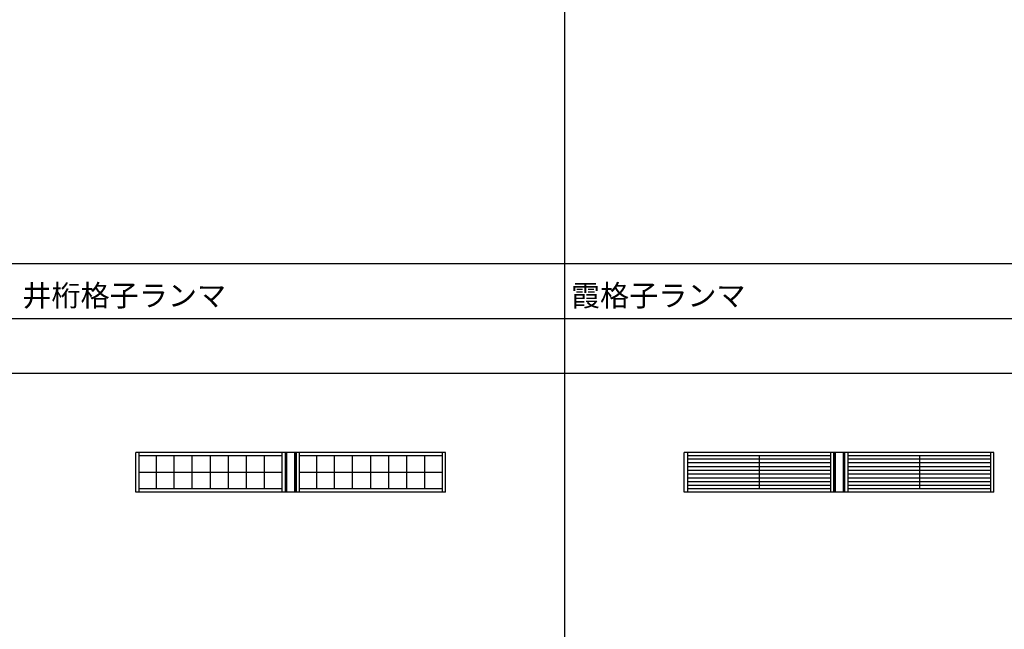
# Model space of a CAD drawing. Extents: x 0 to 27500, y 0 to 20000.
# Drawn here: x 13528 to 21605, y 10000 to 15000 of the extents above; entities that cross this region are included whole.
import ezdxf

# ---------------------------------------------------------------- set-up
doc = ezdxf.new("R2010")
doc.units = 0
doc.layers.get('0').update_dxf_attribs({"linetype": 'CONTINUOUS'})
for name, color, linetype in [('YKK_A1', 4, 'CONTINUOUS'), ('YKK_A2', 3, 'CONTINUOUS'), ('YKK_F1', 7, 'CONTINUOUS')]:
    doc.layers.add(name, color=color, linetype=linetype)
doc.styles.get("Standard").update_dxf_attribs({"font": 'txt.shx', "bigfont": 'extfont.shx'})

msp = doc.modelspace()

# ---------------------------------------------------------------- linework, layer by layer
at = {"layer": 'YKK_A1'}
for p, q in [((14647.7, 11422.4), (14647.7, 11152.4)), ((14795.9, 11152.4), (14795.9, 11422.4)), ((14944.1, 11152.4), (14944.1, 11422.4)), ((15092.3, 11152.4), (15092.3, 11422.4)), ((15240.5, 11152.4), (15240.5, 11422.4)), ((15388.7, 11152.4), (15388.7, 11422.4)), ((15536.9, 11152.4), (15536.9, 11422.4)), ((15963.1, 11422.4), (15963.1, 11152.4)), ((16111.3, 11152.4), (16111.3, 11422.4)), ((16259.5, 11152.4), (16259.5, 11422.4)), ((16407.7, 11152.4), (16407.7, 11422.4)), ((16555.9, 11152.4), (16555.9, 11422.4)), ((16704.1, 11152.4), (16704.1, 11422.4)), ((16852.3, 11152.4), (16852.3, 11422.4)), ((20178, 11395.9), (19006.8, 11395.9)), ((19595.3, 11422.4), (19595.3, 11152.4)), ((21493, 11395.9), (20321.9, 11395.9)), ((20910.4, 11422.4), (20910.4, 11152.4)), ((20178, 11364.9), (19006.8, 11364.9)), ((20178, 11333.9), (19006.8, 11333.9)), ((21493, 11364.9), (20321.9, 11364.9)), ((21493, 11333.9), (20321.9, 11333.9)), ((15678, 11287.4), (14506.8, 11287.4)), ((16993.3, 11287.4), (15822.2, 11287.4)), ((20178, 11302.9), (19006.8, 11302.9)), ((20178, 11271.9), (19006.8, 11271.9)), ((20178, 11240.9), (19006.8, 11240.9)), ((21493, 11302.9), (20321.9, 11302.9)), ((21493, 11271.9), (20321.9, 11271.9)), ((21493, 11240.9), (20321.9, 11240.9)), ((20178, 11209.9), (19006.8, 11209.9)), ((20178, 11178.9), (19006.8, 11178.9)), ((21493, 11209.9), (20321.9, 11209.9)), ((21493, 11178.9), (20321.9, 11178.9))]:
    msp.add_line(p, q, dxfattribs=at)
at = {"layer": 'YKK_A2'}
for p, q in [((14480, 11125.4), (14480, 11449.4)), ((17020, 11449.4), (14480, 11449.4)), ((14506.7, 11449.4), (14506.7, 11125.4)), ((15678, 11422.4), (14506.7, 11422.4)), ((15678, 11449.4), (15678, 11125.4)), ((15705, 11449.4), (15705, 11125.4)), ((15708, 11449.4), (15708, 11125.4)), ((15718, 11449.4), (15718, 11125.4)), ((15782, 11449.4), (15782, 11125.4)), ((15792, 11449.4), (15792, 11125.4)), ((15795, 11449.4), (15795, 11125.4)), ((15822, 11449.4), (15822, 11125.4)), ((16993, 11422.4), (15822, 11422.4)), ((16993, 11449.4), (16993, 11125.4)), ((17020, 11125.4), (17020, 11449.4)), ((18980, 11125.4), (18980, 11449.4)), ((21520, 11449.4), (18980, 11449.4)), ((19006.7, 11449.4), (19006.7, 11125.4)), ((20178, 11422.4), (19006.7, 11422.4)), ((20178, 11449.4), (20178, 11125.4)), ((20205, 11449.4), (20205, 11125.4)), ((20208, 11449.4), (20208, 11125.4)), ((20218, 11449.4), (20218, 11125.4)), ((20282, 11449.4), (20282, 11125.4)), ((20292, 11449.4), (20292, 11125.4)), ((20295, 11449.4), (20295, 11125.4)), ((20322, 11449.4), (20322, 11125.4)), ((21493, 11422.4), (20322, 11422.4)), ((21493, 11449.4), (21493, 11125.4)), ((21520, 11125.4), (21520, 11449.4)), ((15678, 11152.4), (14506.7, 11152.4)), ((16993, 11152.4), (15822, 11152.4)), ((20178, 11152.4), (19006.7, 11152.4)), ((21493, 11152.4), (20322, 11152.4)), ((17020, 11125.4), (14480, 11125.4)), ((21520, 11125.4), (18980, 11125.4))]:
    msp.add_line(p, q, dxfattribs=at)
at = {"layer": 'YKK_F1', "color": 7}
for p, q in [((18000, 0), (18000, 19500)), ((0, 13000), (27000, 13000)), ((0, 12550), (27000, 12550)), ((0, 12100), (27000, 12100))]:
    msp.add_line(p, q, dxfattribs=at)

# ---------------------------------------------------------------- texts
for s, p in [('井桁格子ランマ', (13550, 12650)), ('霞格子ランマ', (18050, 12650))]:
    msp.add_text(s, height=175).set_placement(p)

doc.saveas('drawing.dxf')
